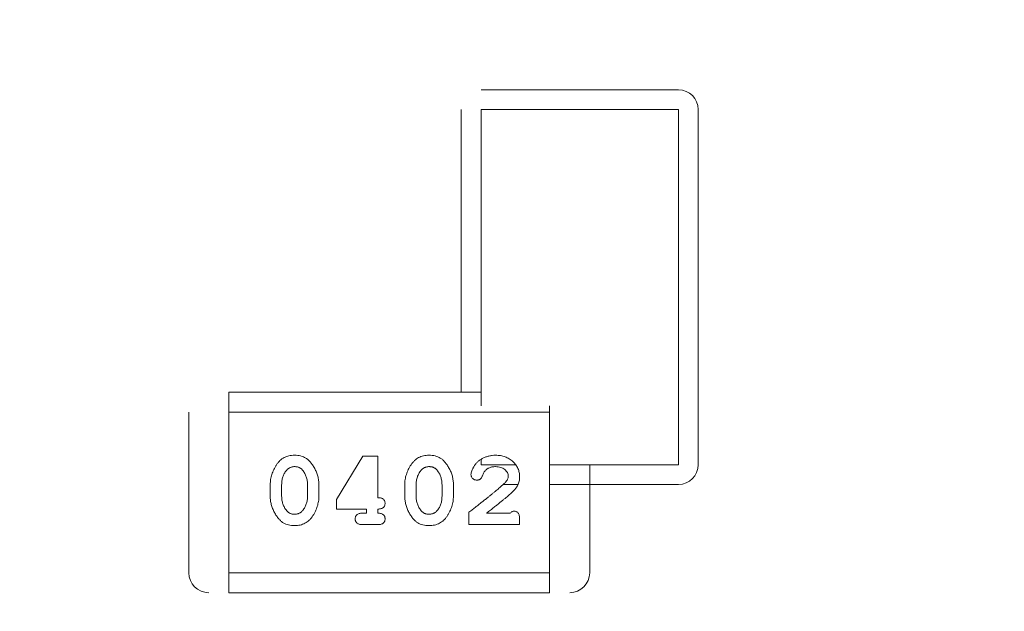
# Model space of a CAD drawing. Units: inches. Extents: x 0.4 to 8.1, y 0.3 to 10.8.
# Drawn here: x 5.4 to 5.5, y 5.9 to 6 of the extents above; entities that cross this region are included whole.
import ezdxf

# ---------------------------------------------------------------- set-up
doc = ezdxf.new("R2010")
doc.units = ezdxf.units.IN
doc.header["$MEASUREMENT"] = 0
doc.styles.add('SLDTEXTSTYLE0', font='TXT', dxfattribs={"width": 0.75})
doc.dimstyles.new('SLDDIMSTYLE0', dxfattribs={"dimtxt": 0.125, "dimasz": 0.13, "dimexe": 0, "dimexo": 0.0625, "dimgap": 0.03125, "dimtad": 0, "dimtih": 1, "dimtoh": 1, "dimrnd": 1e-09, "dimzin": 4, "dimdsep": 46, "dimtxsty": 'SLDTEXTSTYLE0', "dimsah": 1, "dimcen": 0.09, "dimadec": 0, "dimazin": 1, "dimtfac": 1, "dimtofl": 0, "dimtmove": 0, "dimatfit": 3, "dimfxl": 1, "dimfrac": 2, "dimtolj": 1, "dimtzin": 12, "dimarcsym": 0})
doc.dimstyles.new('SLDDIMSTYLE1', dxfattribs={"dimtxt": 0.125, "dimasz": 0.13, "dimexe": 0, "dimexo": 0.0625, "dimgap": 0.03125, "dimtad": 0, "dimtih": 1, "dimtoh": 1, "dimrnd": 1e-09, "dimzin": 12, "dimdsep": 46, "dimtxsty": 'SLDTEXTSTYLE0', "dimsah": 1, "dimcen": 0.09, "dimadec": 0, "dimazin": 3, "dimtfac": 1, "dimtmove": 0, "dimatfit": 0, "dimfxl": 1, "dimfrac": 2, "dimtolj": 1, "dimtzin": 12, "dimarcsym": 0})
doc.dimstyles.new('SLDDIMSTYLE2', dxfattribs={"dimtxt": 0.125, "dimasz": 0.13, "dimexe": 0, "dimexo": 0.0625, "dimgap": 0.03125, "dimtad": 0, "dimtih": 1, "dimtoh": 1, "dimrnd": 1e-09, "dimzin": 12, "dimdsep": 46, "dimtxsty": 'SLDTEXTSTYLE0', "dimsah": 1, "dimcen": 0.09, "dimadec": 0, "dimazin": 3, "dimtfac": 1, "dimtofl": 0, "dimtmove": 0, "dimatfit": 3, "dimfxl": 1, "dimfrac": 2, "dimtolj": 1, "dimtzin": 12, "dimarcsym": 0})

# ---------------------------------------------------------------- blocks, each defined once
blk = doc.blocks.new('_D_2')
at = {"color": 7, "linetype": 'Continuous', "lineweight": 0}
for p, q in [((3.705745, 7.441965), (3.667659, 7.441965)), ((3.667659, 7.441965), (3.667659, 7.243528)), ((3.982829, 7.441965), (4.020915, 7.441965)), ((4.020915, 7.441965), (4.020915, 7.243528)), ((1.455658, 4.885887), (1.455658, 7.38693)), ((6.455658, 4.885887), (6.455658, 7.38693)), ((1.455658, 7.26193), (3.558046, 7.26193)), ((6.455658, 7.26193), (4.130528, 7.26193)), ((3.667659, 7.243528), (3.705745, 7.243528)), ((4.020915, 7.243528), (3.982829, 7.243528))]:
    blk.add_line(p, q, dxfattribs=at)
for points in [[(1.455658, 7.26193), (1.585658, 7.24193), (1.585658, 7.28193)], [(6.455658, 7.26193), (6.325658, 7.28193), (6.325658, 7.24193)]]:
    blk.add_solid(points, dxfattribs=at)
at = {"color": 7, "linetype": 'Continuous', "lineweight": 0, "char_height": 0.125, "attachment_point": 1, "style": 'SLDTEXTSTYLE0'}
for s, insert in [('127', (3.705745, 7.404661)), ('5.00', (3.682655, 7.217639))]:
    blk.add_mtext(s, dxfattribs=dict(at, insert=insert))
blk = doc.blocks.new('_D_3')
at = {"color": 7, "linetype": 'Continuous', "lineweight": 0}
for p, q in [((6.999359, 6.418887), (6.999359, 6.668887)), ((6.505658, 6.418887), (7.124359, 6.418887)), ((6.791547, 6.148771), (6.753461, 6.148771)), ((6.753461, 6.148771), (6.753461, 5.950333)), ((7.207172, 6.148771), (7.245258, 6.148771)), ((7.245258, 6.148771), (7.245258, 5.950333)), ((6.753461, 5.950333), (6.791547, 5.950333)), ((7.245258, 5.950333), (7.207172, 5.950333)), ((4.902658, 5.543887), (7.124359, 5.543887)), ((6.999359, 5.543887), (6.999359, 5.293887))]:
    blk.add_line(p, q, dxfattribs=at)
for points in [[(6.999359, 6.418887), (7.019359, 6.548887), (6.979359, 6.548887)], [(6.999359, 5.543887), (6.979359, 5.413887), (7.019359, 5.413887)]]:
    blk.add_solid(points, dxfattribs=at)
at = {"color": 7, "linetype": 'Continuous', "lineweight": 0, "char_height": 0.125, "attachment_point": 1, "style": 'SLDTEXTSTYLE0'}
for s, insert in [('22.23', (6.791547, 6.111466)), ('.88', (6.883908, 5.924444))]:
    blk.add_mtext(s, dxfattribs=dict(at, insert=insert))
blk = doc.blocks.new('_D_5')
at = {"color": 7, "linetype": 'Continuous', "lineweight": 0}
for p, q in [((5.335263, 7.117622), (5.297177, 7.117622)), ((5.297177, 7.117622), (5.297177, 6.919185)), ((5.750888, 7.117622), (5.788974, 7.117622)), ((5.788974, 7.117622), (5.788974, 6.919185)), ((4.685658, 5.760887), (4.685658, 7.062588)), ((6.455658, 4.885887), (6.455658, 7.062588)), ((4.685658, 6.937588), (5.187564, 6.937588)), ((6.455658, 6.937588), (5.898587, 6.937588)), ((5.297177, 6.919185), (5.335263, 6.919185)), ((5.788974, 6.919185), (5.750888, 6.919185))]:
    blk.add_line(p, q, dxfattribs=at)
for points in [[(4.685658, 6.937588), (4.815658, 6.917588), (4.815658, 6.957588)], [(6.455658, 6.937588), (6.325658, 6.957588), (6.325658, 6.917588)]]:
    blk.add_solid(points, dxfattribs=at)
at = {"color": 7, "linetype": 'Continuous', "lineweight": 0, "char_height": 0.125, "attachment_point": 1, "style": 'SLDTEXTSTYLE0'}
for s, insert in [('44.96', (5.335263, 7.080318)), ('1.77', (5.381444, 6.893296))]:
    blk.add_mtext(s, dxfattribs=dict(at, insert=insert))
blk = doc.blocks.new('_D_6')
at = {"color": 7, "linetype": 'Continuous', "lineweight": 0}
for p, q in [((1.672658, 6.418887), (7.734454, 6.418887)), ((7.609454, 6.418887), (7.609454, 5.73954)), ((7.401641, 5.714149), (7.363555, 5.714149)), ((7.363555, 5.714149), (7.363555, 5.515712)), ((7.817266, 5.714149), (7.855352, 5.714149)), ((7.855352, 5.714149), (7.855352, 5.515712)), ((7.363555, 5.515712), (7.401641, 5.515712)), ((7.855352, 5.515712), (7.817266, 5.515712)), ((7.609454, 4.668887), (7.609454, 5.328689)), ((1.672658, 4.668887), (7.734454, 4.668887))]:
    blk.add_line(p, q, dxfattribs=at)
for points in [[(7.609454, 6.418887), (7.589454, 6.288887), (7.629454, 6.288887)], [(7.609454, 4.668887), (7.629454, 4.798887), (7.589454, 4.798887)]]:
    blk.add_solid(points, dxfattribs=at)
at = {"color": 7, "linetype": 'Continuous', "lineweight": 0, "char_height": 0.125, "attachment_point": 1, "style": 'SLDTEXTSTYLE0'}
for s, insert in [('44.45', (7.401641, 5.676845)), ('1.75', (7.447822, 5.489823))]:
    blk.add_mtext(s, dxfattribs=dict(at, insert=insert))

msp = doc.modelspace()

# ---------------------------------------------------------------- linework, layer by layer
at = {"color": 144, "linetype": 'Continuous', "lineweight": 0}
for p, q in [((5.433486, 5.96855), (5.413801, 5.96855)), ((5.411832, 5.966581), (5.411832, 5.938371)), ((5.413801, 5.966581), (5.433486, 5.966581)), ((5.413801, 5.937022), (5.413801, 5.966581)), ((5.433486, 5.966581), (5.433486, 5.931148)), ((5.435454, 5.966581), (5.435454, 5.931148)), ((5.388643, 5.938371), (5.388643, 5.936371)), ((5.420643, 5.936371), (5.420643, 5.937022)), ((5.384644, 5.936371), (5.384644, 5.920371)), ((5.388643, 5.936371), (5.388643, 5.920371)), ((5.420643, 5.920371), (5.420643, 5.936371)), ((5.399379, 5.927667), (5.402018, 5.931984)), ((5.402018, 5.931984), (5.403508, 5.931984)), ((5.403508, 5.931984), (5.403508, 5.927855)), ((5.413801, 5.931148), (5.413801, 5.931657)), ((5.417214, 5.931148), (5.413801, 5.931148)), ((5.433486, 5.931148), (5.420643, 5.931148)), ((5.424644, 5.920371), (5.424644, 5.931148)), ((5.392773, 5.927995), (5.392773, 5.92916)), ((5.393908, 5.928013), (5.393908, 5.929142)), ((5.396489, 5.929142), (5.396489, 5.928013)), ((5.397624, 5.92916), (5.397624, 5.927995)), ((5.406192, 5.927995), (5.406192, 5.92916)), ((5.407327, 5.928013), (5.407327, 5.929142)), ((5.409908, 5.929142), (5.409908, 5.928013)), ((5.411044, 5.92916), (5.411044, 5.927995)), ((5.416004, 5.92918), (5.417495, 5.92918)), ((5.420643, 5.92918), (5.433486, 5.92918)), ((5.399379, 5.92672), (5.399379, 5.927667)), ((5.402372, 5.92672), (5.399379, 5.92672)), ((5.402372, 5.926307), (5.402372, 5.92672)), ((5.403508, 5.92672), (5.403508, 5.926307)), ((5.40196, 5.926307), (5.402372, 5.926307)), ((5.412592, 5.925171), (5.412592, 5.92641)), ((5.414347, 5.926307), (5.416721, 5.926307)), ((5.403508, 5.925171), (5.40196, 5.925171)), ((5.41765, 5.925171), (5.412592, 5.925171)), ((5.41765, 5.925688), (5.41765, 5.925171)), ((5.388643, 5.920371), (5.388643, 5.918371)), ((5.420643, 5.918371), (5.420643, 5.920371)), ((5.388643, 5.918371), (5.420643, 5.918371))]:
    msp.add_line(p, q, dxfattribs=at)
at = {"color": 7, "linetype": 'Continuous', "lineweight": 15}
for p, q in [((5.413801, 5.938371), (5.388643, 5.938371)), ((5.388643, 5.936371), (5.420643, 5.936371)), ((5.420643, 5.920371), (5.388643, 5.920371))]:
    msp.add_line(p, q, dxfattribs=at)
at = {"color": 144, "linetype": 'Continuous', "lineweight": 0}
for centre, radius, start, end in [((5.433486, 5.966581), 0.001969, 0.00001, 90.00001), ((5.433486, 5.931148), 0.001969, 270.00001, 0.00001), ((5.386643, 5.920371), 0.002, 180.00001, 270.00001), ((5.422643, 5.920371), 0.002, 270.00001, 0.00001)]:
    msp.add_arc(centre, radius, start, end, dxfattribs=at)
for points, knots in [([(5.392773, 5.92916), (5.392774, 5.929246), (5.392778, 5.929416), (5.392808, 5.92967), (5.392856, 5.929922), (5.392926, 5.930171), (5.393013, 5.930418), (5.393122, 5.930661), (5.393249, 5.930903), (5.393393, 5.931139), (5.393554, 5.931361), (5.393737, 5.931556), (5.393938, 5.93172), (5.394154, 5.931856), (5.394389, 5.93196), (5.39464, 5.932033), (5.394908, 5.93208), (5.395093, 5.932085), (5.395187, 5.932088)], [0, 0, 0, 0, 0.060765, 0.121115, 0.181408, 0.242837, 0.30444, 0.367528, 0.431756, 0.498106, 0.563641, 0.626589, 0.687369, 0.747241, 0.80742, 0.869166, 0.93308, 1, 1, 1, 1]), ([(5.392773, 5.92916), (5.392774, 5.929246), (5.392778, 5.929416), (5.392808, 5.92967), (5.392856, 5.929922), (5.392926, 5.930171), (5.393013, 5.930418), (5.393122, 5.930661), (5.393249, 5.930903), (5.393393, 5.931139), (5.393554, 5.931361), (5.393737, 5.931556), (5.393938, 5.93172), (5.394154, 5.931856), (5.394389, 5.93196), (5.39464, 5.932033), (5.394908, 5.93208), (5.395093, 5.932085), (5.395187, 5.932088)], [0, 0, 0, 0, 0.060765, 0.121115, 0.181408, 0.242837, 0.30444, 0.367528, 0.431756, 0.498106, 0.563641, 0.626589, 0.687369, 0.747241, 0.80742, 0.869166, 0.93308, 1, 1, 1, 1]), ([(5.395187, 5.932088), (5.395294, 5.932084), (5.395501, 5.932078), (5.3958, 5.932026), (5.396073, 5.93194), (5.396282, 5.931835), (5.396437, 5.931732), (5.396551, 5.931638), (5.396663, 5.93153), (5.396775, 5.931409), (5.396884, 5.93127), (5.396993, 5.931118), (5.3971, 5.93095), (5.397205, 5.930771), (5.397304, 5.930582), (5.397388, 5.930388), (5.397462, 5.93019), (5.397522, 5.92999), (5.397566, 5.929786), (5.397601, 5.92958), (5.39762, 5.929371), (5.397623, 5.929231), (5.397624, 5.92916)], [0, 0, 0, 0, 0.075814, 0.146482, 0.213608, 0.277912, 0.310829, 0.345167, 0.382026, 0.420793, 0.462199, 0.50664, 0.553174, 0.602953, 0.653483, 0.703732, 0.753196, 0.80242, 0.851518, 0.900484, 0.950145, 1, 1, 1, 1]), ([(5.395187, 5.932088), (5.395294, 5.932084), (5.395501, 5.932078), (5.3958, 5.932026), (5.396073, 5.93194), (5.396282, 5.931835), (5.396437, 5.931732), (5.396551, 5.931638), (5.396663, 5.93153), (5.396775, 5.931409), (5.396884, 5.93127), (5.396993, 5.931118), (5.3971, 5.93095), (5.397205, 5.930771), (5.397304, 5.930582), (5.397388, 5.930388), (5.397462, 5.93019), (5.397522, 5.92999), (5.397566, 5.929786), (5.397601, 5.92958), (5.39762, 5.929371), (5.397623, 5.929231), (5.397624, 5.92916)], [0, 0, 0, 0, 0.075814, 0.146482, 0.213608, 0.277912, 0.310829, 0.345167, 0.382026, 0.420793, 0.462199, 0.50664, 0.553174, 0.602953, 0.653483, 0.703732, 0.753196, 0.80242, 0.851518, 0.900484, 0.950145, 1, 1, 1, 1]), ([(5.406192, 5.92916), (5.406194, 5.929246), (5.406197, 5.929416), (5.406228, 5.92967), (5.406276, 5.929922), (5.406346, 5.930171), (5.406433, 5.930418), (5.406542, 5.930661), (5.406668, 5.930903), (5.406812, 5.931139), (5.406974, 5.931361), (5.407157, 5.931556), (5.407357, 5.93172), (5.407573, 5.931856), (5.407808, 5.93196), (5.40806, 5.932033), (5.408328, 5.93208), (5.408512, 5.932085), (5.408606, 5.932088)], [0, 0, 0, 0, 0.060765, 0.121115, 0.181408, 0.242837, 0.30444, 0.367528, 0.431756, 0.498106, 0.563641, 0.626589, 0.687369, 0.747241, 0.80742, 0.869166, 0.93308, 1, 1, 1, 1]), ([(5.406192, 5.92916), (5.406194, 5.929246), (5.406197, 5.929416), (5.406228, 5.92967), (5.406276, 5.929922), (5.406346, 5.930171), (5.406433, 5.930418), (5.406542, 5.930661), (5.406668, 5.930903), (5.406812, 5.931139), (5.406974, 5.931361), (5.407157, 5.931556), (5.407357, 5.93172), (5.407573, 5.931856), (5.407808, 5.93196), (5.40806, 5.932033), (5.408328, 5.93208), (5.408512, 5.932085), (5.408606, 5.932088)], [0, 0, 0, 0, 0.060765, 0.121115, 0.181408, 0.242837, 0.30444, 0.367528, 0.431756, 0.498106, 0.563641, 0.626589, 0.687369, 0.747241, 0.80742, 0.869166, 0.93308, 1, 1, 1, 1]), ([(5.408606, 5.932088), (5.408714, 5.932084), (5.408921, 5.932078), (5.409219, 5.932026), (5.409493, 5.93194), (5.409701, 5.931835), (5.409856, 5.931732), (5.40997, 5.931638), (5.410082, 5.93153), (5.410194, 5.931409), (5.410304, 5.93127), (5.410413, 5.931118), (5.410519, 5.93095), (5.410625, 5.930771), (5.410723, 5.930582), (5.410808, 5.930388), (5.410881, 5.93019), (5.410941, 5.92999), (5.410985, 5.929786), (5.411021, 5.92958), (5.41104, 5.929371), (5.411042, 5.929231), (5.411043, 5.92916)], [0, 0, 0, 0, 0.075814, 0.146482, 0.213608, 0.277912, 0.310829, 0.345167, 0.382026, 0.420793, 0.462199, 0.50664, 0.553174, 0.602953, 0.653483, 0.703732, 0.753196, 0.80242, 0.851518, 0.900484, 0.950145, 1, 1, 1, 1]), ([(5.408606, 5.932088), (5.408714, 5.932084), (5.408921, 5.932078), (5.409219, 5.932026), (5.409493, 5.93194), (5.409701, 5.931835), (5.409856, 5.931732), (5.40997, 5.931638), (5.410082, 5.93153), (5.410194, 5.931409), (5.410304, 5.93127), (5.410413, 5.931118), (5.410519, 5.93095), (5.410625, 5.930771), (5.410723, 5.930582), (5.410808, 5.930388), (5.410881, 5.93019), (5.410941, 5.92999), (5.410985, 5.929786), (5.411021, 5.92958), (5.41104, 5.929371), (5.411042, 5.929231), (5.411043, 5.92916)], [0, 0, 0, 0, 0.075814, 0.146482, 0.213608, 0.277912, 0.310829, 0.345167, 0.382026, 0.420793, 0.462199, 0.50664, 0.553174, 0.602953, 0.653483, 0.703732, 0.753196, 0.80242, 0.851518, 0.900484, 0.950145, 1, 1, 1, 1]), ([(5.412798, 5.930163), (5.412803, 5.930222), (5.412812, 5.93035), (5.412874, 5.930548), (5.41297, 5.930766), (5.413099, 5.931), (5.413264, 5.931235), (5.41347, 5.931448), (5.41371, 5.931637), (5.413982, 5.931796), (5.414276, 5.931926), (5.414588, 5.93202), (5.414912, 5.932076), (5.415132, 5.932084), (5.415243, 5.932088)], [0, 0, 0, 0, 0.05198, 0.112599, 0.181812, 0.262014, 0.347645, 0.433803, 0.522565, 0.615648, 0.710944, 0.806017, 0.901714, 1, 1, 1, 1]), ([(5.415243, 5.932088), (5.41533, 5.932086), (5.415499, 5.932082), (5.415746, 5.932053), (5.415981, 5.932002), (5.416205, 5.931936), (5.416415, 5.931846), (5.416615, 5.931738), (5.416802, 5.931608), (5.416976, 5.931462), (5.417133, 5.931301), (5.417271, 5.931132), (5.417388, 5.930953), (5.417484, 5.930766), (5.417558, 5.930571), (5.417612, 5.930367), (5.417643, 5.930155), (5.417648, 5.930011), (5.41765, 5.929938)], [0, 0, 0, 0, 0.071698, 0.140683, 0.207081, 0.271675, 0.334884, 0.397604, 0.460704, 0.523944, 0.586642, 0.647136, 0.706007, 0.763885, 0.821852, 0.879744, 0.939019, 1, 1, 1, 1]), ([(5.394384, 5.930571), (5.394411, 5.930602), (5.394463, 5.930661), (5.394551, 5.930738), (5.394643, 5.930806), (5.394743, 5.930859), (5.394848, 5.930901), (5.394959, 5.93093), (5.395075, 5.930948), (5.395155, 5.930951), (5.395195, 5.930952)], [0, 0, 0, 0, 0.13042, 0.256046, 0.378133, 0.498725, 0.620452, 0.742761, 0.869406, 1, 1, 1, 1]), ([(5.395195, 5.930952), (5.395237, 5.930951), (5.395318, 5.93095), (5.395436, 5.930933), (5.395548, 5.930906), (5.395651, 5.930867), (5.395748, 5.930818), (5.395837, 5.930758), (5.39592, 5.930688), (5.395968, 5.930633), (5.395992, 5.930605)], [0, 0, 0, 0, 0.138115, 0.270177, 0.397547, 0.520057, 0.63869, 0.757499, 0.878226, 1, 1, 1, 1]), ([(5.407803, 5.930571), (5.40783, 5.930602), (5.407883, 5.930661), (5.407971, 5.930738), (5.408063, 5.930806), (5.408162, 5.930859), (5.408267, 5.930901), (5.408378, 5.93093), (5.408495, 5.930948), (5.408574, 5.930951), (5.408614, 5.930952)], [0, 0, 0, 0, 0.13042, 0.256046, 0.378133, 0.498725, 0.620452, 0.742761, 0.869406, 1, 1, 1, 1]), ([(5.408614, 5.930952), (5.408656, 5.930951), (5.408737, 5.93095), (5.408855, 5.930933), (5.408967, 5.930906), (5.409071, 5.930867), (5.409167, 5.930818), (5.409256, 5.930758), (5.409339, 5.930688), (5.409387, 5.930633), (5.409411, 5.930605)], [0, 0, 0, 0, 0.138115, 0.270177, 0.397547, 0.520057, 0.63869, 0.757499, 0.878226, 1, 1, 1, 1]), ([(5.415235, 5.930952), (5.415188, 5.930951), (5.415093, 5.93095), (5.414956, 5.930931), (5.414824, 5.930905), (5.414698, 5.930865), (5.414579, 5.930815), (5.414464, 5.930756), (5.414358, 5.930683), (5.414292, 5.930627), (5.41426, 5.930599)], [0, 0, 0, 0, 0.135186, 0.265299, 0.392428, 0.514867, 0.636664, 0.756861, 0.878127, 1, 1, 1, 1]), ([(5.416514, 5.929999), (5.41651, 5.93006), (5.416501, 5.930183), (5.416433, 5.93036), (5.416318, 5.930523), (5.416166, 5.930671), (5.415977, 5.930798), (5.415755, 5.930888), (5.415504, 5.930944), (5.415328, 5.930949), (5.415235, 5.930952)], [0, 0, 0, 0, 0.10389, 0.208117, 0.317701, 0.439, 0.5673, 0.700652, 0.843656, 1, 1, 1, 1]), ([(5.393908, 5.929142), (5.39391, 5.929212), (5.393913, 5.929348), (5.393934, 5.929549), (5.393971, 5.929742), (5.394025, 5.929925), (5.39409, 5.930101), (5.394174, 5.930266), (5.394269, 5.930425), (5.394346, 5.930523), (5.394384, 5.930571)], [0, 0, 0, 0, 0.135446, 0.266257, 0.393419, 0.517936, 0.639137, 0.758785, 0.879345, 1, 1, 1, 1]), ([(5.395992, 5.930605), (5.396031, 5.930553), (5.39611, 5.930448), (5.396212, 5.930281), (5.396298, 5.930108), (5.396367, 5.929927), (5.396423, 5.92974), (5.396461, 5.929547), (5.396484, 5.929347), (5.396487, 5.929211), (5.396489, 5.929142)], [0, 0, 0, 0, 0.125331, 0.248948, 0.371201, 0.494032, 0.616811, 0.742104, 0.868849, 1, 1, 1, 1]), ([(5.407327, 5.929142), (5.407329, 5.929212), (5.407333, 5.929348), (5.407353, 5.929549), (5.40739, 5.929742), (5.407444, 5.929925), (5.407509, 5.930101), (5.407593, 5.930266), (5.407689, 5.930425), (5.407765, 5.930523), (5.407803, 5.930571)], [0, 0, 0, 0, 0.135446, 0.266257, 0.393419, 0.517936, 0.639137, 0.758785, 0.879345, 1, 1, 1, 1]), ([(5.409411, 5.930605), (5.409451, 5.930553), (5.40953, 5.930448), (5.409631, 5.930281), (5.409718, 5.930108), (5.409786, 5.929927), (5.409842, 5.92974), (5.40988, 5.929547), (5.409903, 5.929347), (5.409906, 5.929211), (5.409908, 5.929142)], [0, 0, 0, 0, 0.125331, 0.248948, 0.371201, 0.494032, 0.616811, 0.742104, 0.868849, 1, 1, 1, 1]), ([(5.413377, 5.92961), (5.413339, 5.929611), (5.413264, 5.929614), (5.413156, 5.92965), (5.413056, 5.929701), (5.412967, 5.929773), (5.412894, 5.929859), (5.412839, 5.929955), (5.412805, 5.930057), (5.412801, 5.930128), (5.412798, 5.930163)], [0, 0, 0, 0, 0.129747, 0.253584, 0.379018, 0.509834, 0.639005, 0.760517, 0.879144, 1, 1, 1, 1]), ([(5.413934, 5.930041), (5.41392, 5.930004), (5.413895, 5.929936), (5.413844, 5.929843), (5.413786, 5.929766), (5.413718, 5.929707), (5.413644, 5.929662), (5.413562, 5.929632), (5.413472, 5.929614), (5.41341, 5.929611), (5.413377, 5.92961)], [0, 0, 0, 0, 0.152978, 0.288531, 0.413908, 0.529457, 0.640594, 0.753869, 0.872653, 1, 1, 1, 1]), ([(5.41426, 5.930599), (5.414226, 5.930565), (5.414156, 5.930494), (5.414073, 5.930362), (5.413993, 5.930211), (5.413954, 5.930099), (5.413934, 5.930041)], [0, 0, 0, 0, 0.218633, 0.455815, 0.714482, 1, 1, 1, 1]), ([(5.416202, 5.929362), (5.416249, 5.929416), (5.416338, 5.929517), (5.416438, 5.92968), (5.416502, 5.92984), (5.41651, 5.929947), (5.416514, 5.929999)], [0, 0, 0, 0, 0.29683, 0.557191, 0.787164, 1, 1, 1, 1]), ([(5.41765, 5.929938), (5.417648, 5.929863), (5.417644, 5.929716), (5.417607, 5.9295), (5.417547, 5.929292), (5.417477, 5.929125), (5.417404, 5.92899), (5.41733, 5.928883), (5.417241, 5.928767), (5.417136, 5.928643), (5.417013, 5.928513), (5.416874, 5.928375), (5.416719, 5.928229), (5.416608, 5.928132), (5.41655, 5.928081)], [0, 0, 0, 0, 0.099468, 0.19651, 0.292424, 0.388554, 0.439455, 0.497554, 0.562776, 0.634765, 0.714721, 0.802272, 0.896998, 1, 1, 1, 1]), ([(5.412592, 5.92641), (5.412713, 5.926504), (5.412951, 5.926686), (5.413296, 5.926954), (5.413623, 5.927209), (5.413933, 5.92745), (5.414223, 5.927679), (5.414494, 5.927896), (5.414748, 5.928099), (5.414982, 5.92829), (5.415199, 5.928468), (5.415398, 5.928632), (5.415577, 5.928786), (5.415738, 5.928926), (5.415881, 5.929052), (5.416004, 5.929166), (5.41611, 5.929267), (5.416173, 5.929332), (5.416202, 5.929362)], [0, 0, 0, 0, 0.098607, 0.192241, 0.281174, 0.365408, 0.444671, 0.518965, 0.588561, 0.653679, 0.713615, 0.768858, 0.819369, 0.865194, 0.905848, 0.942058, 0.973353, 1, 1, 1, 1]), ([(5.395203, 5.925068), (5.395095, 5.925071), (5.394887, 5.925077), (5.394587, 5.925132), (5.394311, 5.925218), (5.394103, 5.925323), (5.393948, 5.925428), (5.393834, 5.925521), (5.393722, 5.925631), (5.393611, 5.925753), (5.393503, 5.925892), (5.393395, 5.926043), (5.393288, 5.92621), (5.393185, 5.926389), (5.393088, 5.926578), (5.393006, 5.926773), (5.392931, 5.926969), (5.392874, 5.927169), (5.392828, 5.927372), (5.392797, 5.927577), (5.392776, 5.927785), (5.392774, 5.927925), (5.392773, 5.927996)], [0, 0, 0, 0, 0.076241, 0.14777, 0.214938, 0.279794, 0.312415, 0.347311, 0.383919, 0.422991, 0.464187, 0.508125, 0.554688, 0.604308, 0.654695, 0.704824, 0.753962, 0.80311, 0.851868, 0.90118, 0.950114, 1, 1, 1, 1]), ([(5.395203, 5.925068), (5.395095, 5.925071), (5.394887, 5.925077), (5.394587, 5.925132), (5.394311, 5.925218), (5.394103, 5.925323), (5.393948, 5.925428), (5.393834, 5.925521), (5.393722, 5.925631), (5.393611, 5.925753), (5.393503, 5.925892), (5.393395, 5.926043), (5.393288, 5.92621), (5.393185, 5.926389), (5.393088, 5.926578), (5.393006, 5.926773), (5.392931, 5.926969), (5.392874, 5.927169), (5.392828, 5.927372), (5.392797, 5.927577), (5.392776, 5.927785), (5.392774, 5.927925), (5.392773, 5.927996)], [0, 0, 0, 0, 0.076241, 0.14777, 0.214938, 0.279794, 0.312415, 0.347311, 0.383919, 0.422991, 0.464187, 0.508125, 0.554688, 0.604308, 0.654695, 0.704824, 0.753962, 0.80311, 0.851868, 0.90118, 0.950114, 1, 1, 1, 1]), ([(5.39441, 5.92655), (5.394369, 5.926602), (5.394289, 5.926706), (5.394189, 5.926873), (5.3941, 5.927045), (5.394031, 5.927226), (5.393976, 5.927414), (5.393935, 5.927607), (5.393913, 5.927808), (5.39391, 5.927944), (5.393908, 5.928013)], [0, 0, 0, 0, 0.124927, 0.248361, 0.370889, 0.492583, 0.61616, 0.741472, 0.869044, 1, 1, 1, 1]), ([(5.397624, 5.927996), (5.397622, 5.92791), (5.397618, 5.927739), (5.397589, 5.927484), (5.397538, 5.927232), (5.397471, 5.926982), (5.397381, 5.926735), (5.397273, 5.926491), (5.397144, 5.92625), (5.397, 5.926014), (5.39684, 5.925792), (5.396655, 5.925599), (5.396456, 5.925433), (5.396238, 5.9253), (5.396003, 5.925196), (5.395751, 5.925122), (5.395483, 5.925075), (5.395298, 5.925071), (5.395203, 5.925068)], [0, 0, 0, 0, 0.060689, 0.121343, 0.182007, 0.242891, 0.304904, 0.367913, 0.432239, 0.498506, 0.563959, 0.626551, 0.687255, 0.747176, 0.80728, 0.868949, 0.932783, 1, 1, 1, 1]), ([(5.397624, 5.927996), (5.397622, 5.92791), (5.397618, 5.927739), (5.397589, 5.927484), (5.397538, 5.927232), (5.397471, 5.926982), (5.397381, 5.926735), (5.397273, 5.926491), (5.397144, 5.92625), (5.397, 5.926014), (5.39684, 5.925792), (5.396655, 5.925599), (5.396456, 5.925433), (5.396238, 5.9253), (5.396003, 5.925196), (5.395751, 5.925122), (5.395483, 5.925075), (5.395298, 5.925071), (5.395203, 5.925068)], [0, 0, 0, 0, 0.060689, 0.121343, 0.182007, 0.242891, 0.304904, 0.367913, 0.432239, 0.498506, 0.563959, 0.626551, 0.687255, 0.747176, 0.80728, 0.868949, 0.932783, 1, 1, 1, 1]), ([(5.396489, 5.928013), (5.396487, 5.927944), (5.396483, 5.927807), (5.396463, 5.927607), (5.396426, 5.927414), (5.396371, 5.927231), (5.396307, 5.927055), (5.396222, 5.926889), (5.396127, 5.92673), (5.396051, 5.926633), (5.396013, 5.926584)], [0, 0, 0, 0, 0.135449, 0.266263, 0.393429, 0.516942, 0.639128, 0.758779, 0.879341, 1, 1, 1, 1]), ([(5.403508, 5.927855), (5.403567, 5.927854), (5.403677, 5.927851), (5.40383, 5.927821), (5.403958, 5.927772), (5.40406, 5.9277), (5.404136, 5.927614), (5.404191, 5.927515), (5.404224, 5.927405), (5.404228, 5.927328), (5.404231, 5.927288)], [0, 0, 0, 0, 0.169144, 0.317737, 0.446349, 0.561988, 0.671746, 0.776491, 0.88483, 1, 1, 1, 1]), ([(5.408623, 5.925068), (5.408515, 5.925071), (5.408306, 5.925077), (5.408006, 5.925132), (5.407731, 5.925218), (5.407522, 5.925323), (5.407367, 5.925428), (5.407253, 5.925521), (5.407142, 5.925631), (5.40703, 5.925753), (5.406923, 5.925892), (5.406814, 5.926043), (5.406708, 5.92621), (5.406604, 5.926389), (5.406507, 5.926578), (5.406425, 5.926773), (5.40635, 5.926969), (5.406293, 5.927169), (5.406247, 5.927372), (5.406216, 5.927577), (5.406195, 5.927785), (5.406193, 5.927925), (5.406192, 5.927996)], [0, 0, 0, 0, 0.076241, 0.14777, 0.214938, 0.279794, 0.312415, 0.347311, 0.383919, 0.422991, 0.464187, 0.508125, 0.554688, 0.604308, 0.654695, 0.704824, 0.753962, 0.80311, 0.851868, 0.90118, 0.950114, 1, 1, 1, 1]), ([(5.408623, 5.925068), (5.408515, 5.925071), (5.408306, 5.925077), (5.408006, 5.925132), (5.407731, 5.925218), (5.407522, 5.925323), (5.407367, 5.925428), (5.407253, 5.925521), (5.407142, 5.925631), (5.40703, 5.925753), (5.406923, 5.925892), (5.406814, 5.926043), (5.406708, 5.92621), (5.406604, 5.926389), (5.406507, 5.926578), (5.406425, 5.926773), (5.40635, 5.926969), (5.406293, 5.927169), (5.406247, 5.927372), (5.406216, 5.927577), (5.406195, 5.927785), (5.406193, 5.927925), (5.406192, 5.927996)], [0, 0, 0, 0, 0.076241, 0.14777, 0.214938, 0.279794, 0.312415, 0.347311, 0.383919, 0.422991, 0.464187, 0.508125, 0.554688, 0.604308, 0.654695, 0.704824, 0.753962, 0.80311, 0.851868, 0.90118, 0.950114, 1, 1, 1, 1]), ([(5.407829, 5.92655), (5.407789, 5.926602), (5.407708, 5.926706), (5.407608, 5.926873), (5.407519, 5.927045), (5.40745, 5.927226), (5.407396, 5.927414), (5.407355, 5.927607), (5.407332, 5.927808), (5.407329, 5.927944), (5.407327, 5.928013)], [0, 0, 0, 0, 0.124927, 0.248361, 0.370889, 0.492583, 0.61616, 0.741472, 0.869044, 1, 1, 1, 1]), ([(5.411043, 5.927996), (5.411042, 5.92791), (5.411038, 5.927739), (5.411008, 5.927484), (5.410957, 5.927232), (5.41089, 5.926982), (5.410801, 5.926735), (5.410692, 5.926491), (5.410564, 5.92625), (5.41042, 5.926014), (5.410259, 5.925792), (5.410075, 5.925599), (5.409875, 5.925433), (5.409657, 5.9253), (5.409422, 5.925196), (5.409171, 5.925122), (5.408902, 5.925075), (5.408717, 5.925071), (5.408623, 5.925068)], [0, 0, 0, 0, 0.060689, 0.121343, 0.182007, 0.242891, 0.304904, 0.367913, 0.432239, 0.498506, 0.563959, 0.626551, 0.687255, 0.747176, 0.80728, 0.868949, 0.932783, 1, 1, 1, 1]), ([(5.411043, 5.927996), (5.411042, 5.92791), (5.411038, 5.927739), (5.411008, 5.927484), (5.410957, 5.927232), (5.41089, 5.926982), (5.410801, 5.926735), (5.410692, 5.926491), (5.410564, 5.92625), (5.41042, 5.926014), (5.410259, 5.925792), (5.410075, 5.925599), (5.409875, 5.925433), (5.409657, 5.9253), (5.409422, 5.925196), (5.409171, 5.925122), (5.408902, 5.925075), (5.408717, 5.925071), (5.408623, 5.925068)], [0, 0, 0, 0, 0.060689, 0.121343, 0.182007, 0.242891, 0.304904, 0.367913, 0.432239, 0.498506, 0.563959, 0.626551, 0.687255, 0.747176, 0.80728, 0.868949, 0.932783, 1, 1, 1, 1]), ([(5.409908, 5.928013), (5.409906, 5.927944), (5.409903, 5.927807), (5.409882, 5.927607), (5.409846, 5.927414), (5.409791, 5.927231), (5.409727, 5.927055), (5.409642, 5.926889), (5.409547, 5.92673), (5.40947, 5.926633), (5.409432, 5.926584)], [0, 0, 0, 0, 0.135449, 0.266263, 0.393429, 0.516942, 0.639128, 0.758779, 0.879341, 1, 1, 1, 1]), ([(5.41655, 5.928081), (5.416497, 5.928036), (5.416381, 5.927936), (5.41619, 5.927776), (5.415966, 5.927589), (5.415706, 5.927382), (5.415414, 5.927147), (5.415088, 5.926889), (5.414729, 5.926606), (5.414478, 5.926409), (5.414347, 5.926307)], [0, 0, 0, 0, 0.073588, 0.162207, 0.26506, 0.382236, 0.515259, 0.662174, 0.823338, 1, 1, 1, 1]), ([(5.404231, 5.927288), (5.404228, 5.927247), (5.404224, 5.92717), (5.404191, 5.927059), (5.404137, 5.92696), (5.404059, 5.926873), (5.403958, 5.926801), (5.403829, 5.926755), (5.403677, 5.926724), (5.403567, 5.926721), (5.403508, 5.92672)], [0, 0, 0, 0, 0.11508, 0.223334, 0.32935, 0.439023, 0.554571, 0.682512, 0.830988, 1, 1, 1, 1]), ([(5.395206, 5.926204), (5.395164, 5.926204), (5.395083, 5.926206), (5.394964, 5.926222), (5.394852, 5.926249), (5.394749, 5.926289), (5.394652, 5.926337), (5.394563, 5.926397), (5.394482, 5.926469), (5.394434, 5.926523), (5.39441, 5.92655)], [0, 0, 0, 0, 0.139844, 0.271849, 0.399162, 0.521619, 0.6402, 0.758957, 0.87828, 1, 1, 1, 1]), ([(5.396013, 5.926584), (5.395987, 5.926554), (5.395935, 5.926495), (5.395847, 5.926417), (5.395754, 5.926351), (5.395655, 5.926296), (5.395551, 5.926255), (5.395441, 5.926226), (5.395326, 5.926207), (5.395247, 5.926205), (5.395206, 5.926204)], [0, 0, 0, 0, 0.129853, 0.25607, 0.380154, 0.49978, 0.62208, 0.743277, 0.868791, 1, 1, 1, 1]), ([(5.401237, 5.925739), (5.401239, 5.925779), (5.401243, 5.925857), (5.401276, 5.925967), (5.401332, 5.926065), (5.401406, 5.926153), (5.40151, 5.926223), (5.401638, 5.926273), (5.401791, 5.926303), (5.401901, 5.926305), (5.40196, 5.926307)], [0, 0, 0, 0, 0.115142, 0.223454, 0.328172, 0.436882, 0.553761, 0.682342, 0.830898, 1, 1, 1, 1]), ([(5.40196, 5.925171), (5.401901, 5.925173), (5.40179, 5.925175), (5.401638, 5.925206), (5.401509, 5.925254), (5.401407, 5.925324), (5.401331, 5.925412), (5.401277, 5.925511), (5.401243, 5.925621), (5.401239, 5.925699), (5.401237, 5.925739)], [0, 0, 0, 0, 0.16897, 0.317409, 0.445319, 0.562107, 0.670731, 0.776722, 0.884949, 1, 1, 1, 1]), ([(5.403508, 5.926307), (5.403567, 5.926305), (5.403677, 5.926303), (5.40383, 5.926272), (5.403958, 5.926223), (5.40406, 5.926152), (5.404136, 5.926065), (5.404191, 5.925967), (5.404224, 5.925857), (5.404228, 5.925779), (5.404231, 5.925739)], [0, 0, 0, 0, 0.169144, 0.317737, 0.446349, 0.561988, 0.671746, 0.776491, 0.88483, 1, 1, 1, 1]), ([(5.404231, 5.925739), (5.404228, 5.925699), (5.404224, 5.925621), (5.404191, 5.925511), (5.404137, 5.925411), (5.404059, 5.925325), (5.403958, 5.925253), (5.403829, 5.925206), (5.403677, 5.925175), (5.403567, 5.925173), (5.403508, 5.925171)], [0, 0, 0, 0, 0.11508, 0.223334, 0.32935, 0.439023, 0.554571, 0.682512, 0.830988, 1, 1, 1, 1]), ([(5.408626, 5.926204), (5.408584, 5.926204), (5.408502, 5.926206), (5.408383, 5.926222), (5.408272, 5.926249), (5.408168, 5.926289), (5.408071, 5.926337), (5.407982, 5.926397), (5.407901, 5.926469), (5.407853, 5.926523), (5.407829, 5.92655)], [0, 0, 0, 0, 0.139844, 0.271849, 0.399162, 0.521619, 0.6402, 0.758957, 0.87828, 1, 1, 1, 1]), ([(5.409432, 5.926584), (5.409406, 5.926554), (5.409354, 5.926495), (5.409266, 5.926417), (5.409173, 5.926351), (5.409074, 5.926296), (5.40897, 5.926255), (5.40886, 5.926226), (5.408745, 5.926207), (5.408666, 5.926205), (5.408626, 5.926204)], [0, 0, 0, 0, 0.129853, 0.25607, 0.380154, 0.49978, 0.62208, 0.743277, 0.868791, 1, 1, 1, 1]), ([(5.416721, 5.926307), (5.416751, 5.926338), (5.416807, 5.926396), (5.4169, 5.926461), (5.416991, 5.926505), (5.417053, 5.926511), (5.417082, 5.926513)], [0, 0, 0, 0, 0.304403, 0.567319, 0.79389, 1, 1, 1, 1]), ([(5.417082, 5.926513), (5.417124, 5.926512), (5.417204, 5.926508), (5.417317, 5.926471), (5.417417, 5.926411), (5.417503, 5.926326), (5.417573, 5.926212), (5.417617, 5.926065), (5.417646, 5.925887), (5.417649, 5.925758), (5.41765, 5.925688)], [0, 0, 0, 0, 0.109555, 0.210825, 0.309971, 0.413176, 0.526426, 0.65906, 0.8156, 1, 1, 1, 1])]:
    msp.add_open_spline(points, degree=3, knots=knots, dxfattribs=at)

# ---------------------------------------------------------------- dimensions: what is measured, and where the dimension line sits
at = {"color": 7, "linetype": 'Continuous', "lineweight": 0}
for base, p2, dimstyle, picture, middle in [((1.455658, 7.26193), (1.455658, 4.835887), 'SLDDIMSTYLE0', '_D_2', (3.844287, 7.26193)), ((4.685658, 6.937588), (4.685658, 5.710887), 'SLDDIMSTYLE2', '_D_5', (5.543076, 6.937588))]:
    dim = msp.add_linear_dim(base=base, p1=(6.455658, 4.835887), p2=p2, dimstyle=dimstyle, dxfattribs=at)
    dim.commit()
    dim.dimension.update_dxf_attribs({"geometry": picture, "text_midpoint": middle, "dimtype": 160})
for base, p1, p2, dimstyle, picture, middle in [((6.9993591603, 5.5438867654), (6.4556583729, 6.4188867654), (4.8526583729, 5.5438867654), 'SLDDIMSTYLE1', '_D_3', (6.9993591603, 5.9687358005)), ((7.609454, 4.668887), (1.622658, 6.418887), (1.622658, 4.668887), 'SLDDIMSTYLE2', '_D_6', (7.609454, 5.534115))]:
    dim = msp.add_linear_dim(base=base, p1=p1, p2=p2, angle=90, dimstyle=dimstyle, dxfattribs=at)
    dim.commit()
    dim.dimension.update_dxf_attribs({"geometry": picture, "text_midpoint": middle, "dimtype": 160})

doc.saveas('drawing.dxf')
